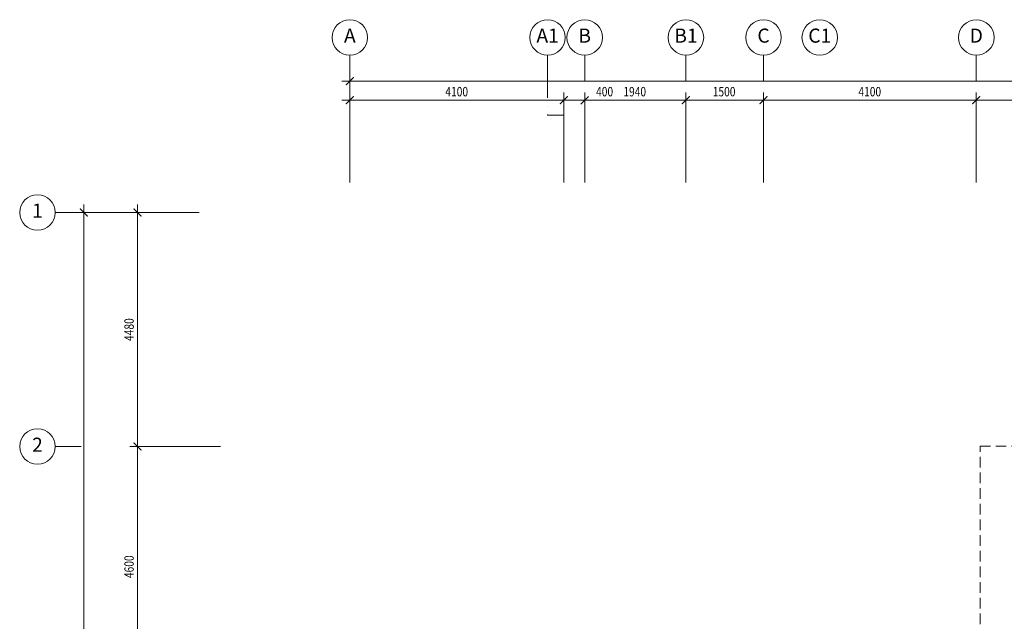
# Model space of a CAD drawing. Units: inches. Extents: x 227520 to 585045, y -181353 to 119404.
# Drawn here: x 318044 to 336907, y 36180 to 47703 of the extents above; entities that cross this region are included whole.
import ezdxf
from ezdxf.enums import TextEntityAlignment as Align

# ---------------------------------------------------------------- set-up
doc = ezdxf.new("R2010")
doc.units = ezdxf.units.IN
doc.header["$LTSCALE"] = 80
doc.header["$MEASUREMENT"] = 0
doc.linetypes.add('DASHDOT', pattern=[1, 0.5, -0.25, 0, -0.25])
doc.linetypes.add('DASHED2', pattern=[0.375, 0.25, -0.125])
doc.layers.get('0').update_dxf_attribs({"color": 8})
for name, color, linetype in [('B1BROWN', 8, 'Continuous'), ('BDIM100', 8, 'Continuous'), ('BGDTX3', 8, 'Continuous'), ('BUB', 8, 'Continuous')]:
    doc.layers.add(name, color=color, linetype=linetype)
doc.layers.add('GRID', color=8, linetype='DASHDOT', lineweight=9)
doc.styles.add('ARIAL', font='ARIAL.TTF', dxfattribs={"width": 0.8})

msp = doc.modelspace()

# ---------------------------------------------------------------- linework, layer by layer
at = {"linetype": 'DASHED2', "lineweight": 9, "ltscale": 10}
for p, q in [((336443.2, 35527.8, 11), (336443.2, 39532, 11)), ((336443.2, 39532, 0), (361019.4, 39527.6))]:
    msp.add_line(p, q, dxfattribs=at)
at = {"linetype": 'ByBlock', "lineweight": 9, "const_width": 22.5}
for points in [[(324443, 46603.1), (324293, 46453.1)], [(328543.2, 46236.4), (328393.2, 46086.4)], [(328793, 46086.4), (328943, 46236.4)], [(319345, 43935.8), (319195, 44085.8)], [(320377.2, 43935.8), (320227.2, 44085.8)], [(320227.2, 39602.6), (320377.2, 39452.6)]]:
    msp.add_lwpolyline(points, dxfattribs=at)
at = {"linetype": 'ByBlock', "lineweight": 9, "const_width": 22.5, "elevation": 0}
for points in [[(324443, 46236.4), (324293, 46086.4)], [(328393.2, 46086.4), (328543.2, 46236.4)], [(328943.1, 46236.4), (328793.1, 46086.4)], [(330882.8, 46236.4), (330732.8, 46086.4)], [(330732.8, 46086.4), (330882.8, 46236.4)], [(332368.3, 46236.4), (332218.3, 46086.4)], [(332218.3, 46086.4), (332368.3, 46236.4)], [(336444.2, 46236.4), (336294.2, 46086.4)], [(336294.2, 46086.4), (336444.2, 46236.4)], [(320377.2, 39452.6), (320227.2, 39602.6)]]:
    msp.add_lwpolyline(points, dxfattribs=at)
at = {"layer": 'B1BROWN', "lineweight": 9, "ltscale": 5}
for p, q in [((324368, 47023.4, 0), (324368, 46528.1, 0)), ((328157.1, 47023.4, 16.4), (328157.1, 46528.1, 16.4)), ((328868, 47023.4, 0), (328868, 46528.1, 0)), ((330807.8, 47023.4), (330807.8, 46528.1)), ((332293.3, 47023.4, 0), (332293.3, 46528.1, 0)), ((336369.2, 47023.4, 16.4), (336369.2, 46528.1, 16.4)), ((318723.7, 44010.8), (319218.9, 44010.8)), ((318723.7, 39527.6), (319218.9, 39527.6))]:
    msp.add_line(p, q, dxfattribs=at)
at = {"layer": 'BDIM100', "lineweight": 9}
for p, q in [((324368, 45791.5), (324368, 46678.1)), ((373618.4, 46528.1), (324218, 46528.1)), ((324368, 44584.6, 0), (324368, 46311.4, 0)), ((328468.2, 44584.6, 0), (328468.2, 46311.4, 0)), ((328468.2, 44584.6), (328468.2, 46311.4)), ((328868, 44584.6), (328868, 46311.4)), ((328868.1, 44584.6, 0), (328868.1, 46311.4, 0)), ((330807.8, 44584.6, 0), (330807.8, 46311.4, 0)), ((330807.8, 44584.6, 0), (330807.8, 46311.4, 0)), ((332293.3, 44584.6, 0), (332293.3, 46311.4, 0)), ((332293.3, 44584.6, 0), (332293.3, 46311.4, 0)), ((336369.2, 44584.6, 0), (336369.2, 46311.4, 0)), ((336369.2, 44584.6, 0), (336369.2, 46311.4, 0)), ((324218, 46161.4, 0), (328618.2, 46161.4, 0)), ((328318.2, 46161.4), (328868, 46161.4)), ((328718.1, 46161.4, 0), (330957.8, 46161.4, 0)), ((328868, 46161.4), (329481.5, 46161.4)), ((330657.8, 46161.4, 0), (332443.3, 46161.4, 0)), ((332143.3, 46161.4, 0), (336519.2, 46161.4, 0)), ((336219.2, 46161.4, 0), (338468.2, 46161.4, 0)), ((319270, -12214.7), (319270, 44160.8)), ((320302.2, 39377.6), (320302.2, 44160.8)), ((321484.3, 44010.8), (319120, 44010.8)), ((321484.3, 44010.8), (320152.2, 44010.8)), ((320302.2, 39677.6, 0), (320302.2, 34777.9, 0)), ((321893.3, 39527.6, 0), (320152.2, 39527.6, 0)), ((321478.1, 39527.6), (320152.2, 39527.6))]:
    msp.add_line(p, q, dxfattribs=at)
at = {"layer": 'BUB', "lineweight": 9}
for centre in [(324369, 47363.4, 16.4), (328157.1, 47363.4, 16.4), (328868, 47363.4, 0), (330807.8, 47363.4), (332293.3, 47363.4, 0), (333371.1, 47363.4, 21.9), (336371.2, 47363.4, 32.9), (318383.7, 44010.8), (318383.7, 39527.6)]:
    msp.add_circle(centre, 340, dxfattribs=at)
at = {"layer": 'GRID', "lineweight": 9, "ltscale": 8}
for p, q in [((328157.1, 46528.1, 16.4), (328157.1, 45877.9, 16.4)), ((328157.1, 45877.9, 16.4), (328468.2, 45877.9, 0))]:
    msp.add_line(p, q, dxfattribs=at)

# ---------------------------------------------------------------- texts
at = {"layer": 'BDIM100', "lineweight": 9, "style": 'ARIAL', "width": 0.8}
for s, p in [('4100', (326197.9, 46234.8, 0)), ('400', (329085.5, 46234.8)), ('1940', (329608, 46234.8, 0)), ('1500', (331320.6, 46234.8, 0)), ('4100', (334111, 46234.8, 0))]:
    msp.add_text(s, height=180, dxfattribs=at).set_placement(p)
for s, p in [('4480', (320228.8, 41549)), ('4600', (320228.8, 37007.5, 0))]:
    msp.add_text(s, height=180, rotation=90, dxfattribs=at).set_placement(p)
at = {"layer": 'BGDTX3', "lineweight": 9, "style": 'ARIAL'}
for s, p in [('C', (332293.3, 47363.4, 0)), ('C1', (333371.1, 47363.4, 21.9)), ('A', (324369, 47363.4, 16.4)), ('A1', (328157.1, 47363.4, 16.4)), ('B', (328868, 47363.4, 0)), ('B1', (330807.8, 47363.4)), ('D', (336371.2, 47363.4, 32.9)), ('1', (318383.7, 44010.8)), ('2', (318383.7, 39527.6))]:
    msp.add_text(s, height=270, dxfattribs=at).set_placement(p, align=Align.MIDDLE)

doc.saveas('drawing.dxf')
